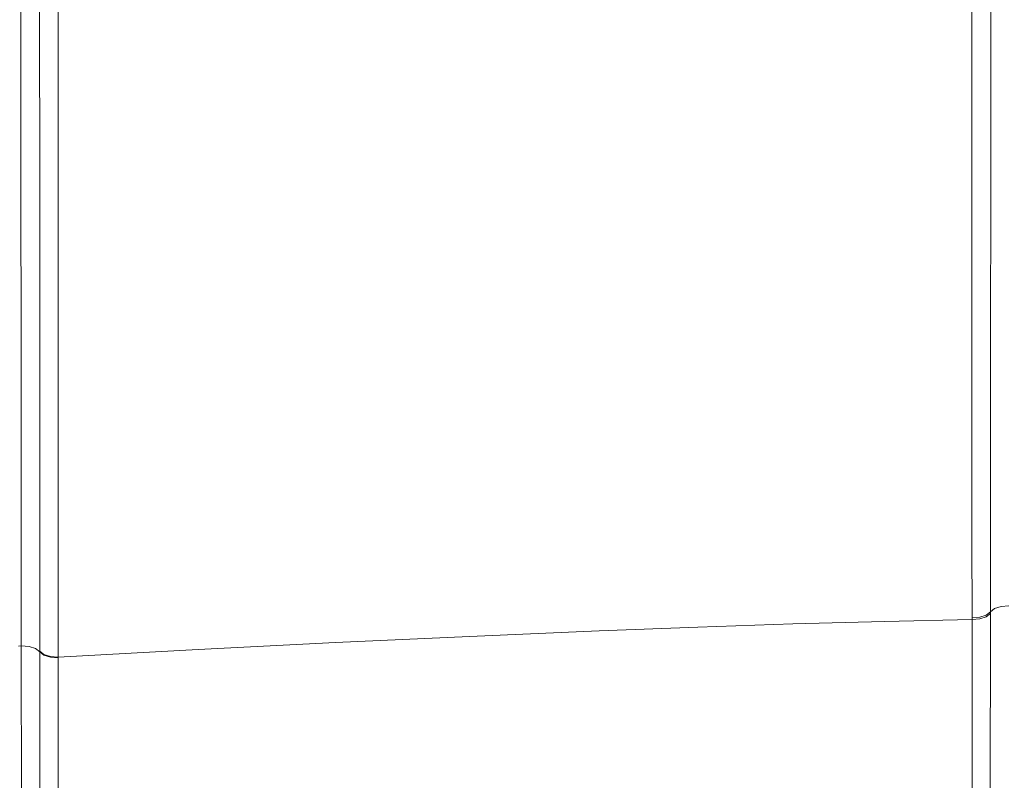
# Model space of a CAD drawing. Units: inches. Extents: x 941 to 2769, y 326 to 2077.
# Drawn here: x 2468 to 2543, y 1701 to 1759 of the extents above; entities that cross this region are included whole.
import ezdxf

# ---------------------------------------------------------------- set-up
doc = ezdxf.new("R2010")
doc.units = ezdxf.units.IN
doc.header["$MEASUREMENT"] = 0
doc.layers.add('Capa 1', color=7, linetype='Continuous')

msp = doc.modelspace()

# ---------------------------------------------------------------- linework, layer by layer
at = {"layer": 'Capa 1', "color": 7, "lineweight": 9, "true_color": 0xffffff}
for points in [[(2468.289, 1711.104), (2468.285, 1715.718), (2468.281, 1720.431), (2468.278, 1725.222), (2468.275, 1730.071), (2468.27, 1736.685), (2468.267, 1743.366), (2468.263, 1750.095), (2468.261, 1759.369), (2468.261, 1768.671), (2468.264, 1777.958), (2468.27, 1787.183), (2468.278, 1796.376), (2468.286, 1805.445), (2468.292, 1811.447), (2468.298, 1817.373), (2468.304, 1823.209)], [(2469.698, 1710.708), (2469.697, 1715.373), (2469.696, 1720.137), (2469.695, 1725), (2469.693, 1729.924), (2469.693, 1734.941), (2469.691, 1739.997), (2469.69, 1750.21), (2469.689, 1755.563), (2469.689, 1766.295), (2469.691, 1777.023), (2469.692, 1782.884), (2469.693, 1788.709), (2469.695, 1794.499), (2469.697, 1800.242), (2469.699, 1805.965), (2469.701, 1811.628), (2469.703, 1817.238), (2469.704, 1822.767)], [(2471.095, 1822.323), (2471.096, 1818.329), (2471.098, 1811.635), (2471.1, 1804.838), (2471.102, 1797.957), (2471.104, 1790.952), (2471.106, 1783.879), (2471.107, 1776.751), (2471.108, 1766.025), (2471.109, 1755.295), (2471.109, 1749.933), (2471.108, 1743.156), (2471.108, 1736.426), (2471.107, 1729.761), (2471.106, 1724.773), (2471.106, 1719.845), (2471.105, 1714.998), (2471.104, 1710.253), (2471.104, 1710.253)], [(2540.71, 1713.249), (2540.707, 1719.148), (2540.704, 1725.173), (2540.701, 1731.296), (2540.699, 1737.492), (2540.696, 1743.733), (2540.694, 1749.005), (2540.69, 1759.576), (2540.688, 1770.168), (2540.687, 1777.419), (2540.686, 1784.634)], [(2542.164, 1784.913), (2542.158, 1777.694), (2542.152, 1770.437), (2542.143, 1759.857), (2542.134, 1749.298), (2542.13, 1744.04), (2542.123, 1736.302), (2542.118, 1728.651), (2542.114, 1723.592), (2542.111, 1718.601), (2542.108, 1713.702)], [(2542.108, 1713.702), (2542.427, 1713.952), (2542.928, 1714.114), (2543.518, 1714.158)], [(2471.104, 1710.253), (2481.775, 1710.825), (2492.232, 1711.352), (2502.427, 1711.827), (2512.307, 1712.246), (2519.815, 1712.531), (2527.068, 1712.773), (2534.042, 1712.97), (2540.71, 1713.118)], [(2542.108, 1713.702), (2541.791, 1713.454), (2541.296, 1713.294), (2540.71, 1713.249)], [(2542.108, 1713.572), (2541.791, 1713.324), (2541.296, 1713.163), (2540.71, 1713.118)], [(2540.71, 1713.118), (2540.71, 1713.249)], [(2540.732, 1684.647), (2540.728, 1687.413), (2540.724, 1690.432), (2540.722, 1693.078), (2540.72, 1695.861), (2540.718, 1698.763), (2540.715, 1703.401), (2540.712, 1708.241), (2540.71, 1713.118)], [(2542.108, 1713.572), (2542.105, 1708.736), (2542.102, 1704.045), (2542.099, 1699.529), (2542.098, 1697.331), (2542.096, 1695.2), (2542.094, 1693.131), (2542.092, 1691.144), (2542.089, 1688.187), (2542.086, 1685.456)], [(2542.108, 1713.702), (2542.108, 1713.572)], [(2468.088, 1711.093), (2468.289, 1711.104)], [(2468.289, 1711.104), (2468.878, 1711.06), (2469.377, 1710.898), (2469.698, 1710.648)], [(2468.304, 1683.33), (2468.305, 1686.17), (2468.305, 1689.188), (2468.304, 1692.374), (2468.302, 1695.714), (2468.299, 1699.266), (2468.296, 1703.086), (2468.292, 1707.038), (2468.289, 1711.104)], [(2471.104, 1710.253), (2470.516, 1710.297), (2470.018, 1710.458), (2469.698, 1710.708)], [(2469.698, 1710.648), (2469.698, 1710.708)], [(2471.104, 1710.192), (2470.516, 1710.236), (2470.018, 1710.398), (2469.698, 1710.648)], [(2469.703, 1682.594), (2469.703, 1686.093), (2469.703, 1689.868), (2469.703, 1693.962), (2469.702, 1697.869), (2469.701, 1701.949), (2469.699, 1706.23), (2469.698, 1710.648)], [(2471.104, 1710.192), (2471.104, 1705.779), (2471.102, 1701.5), (2471.102, 1697.333), (2471.101, 1693.345), (2471.101, 1689.206), (2471.101, 1685.406), (2471.101, 1681.857)], [(2471.104, 1710.253), (2471.104, 1710.192)]]:
    msp.add_lwpolyline(points, dxfattribs=at)

doc.saveas('drawing.dxf')
